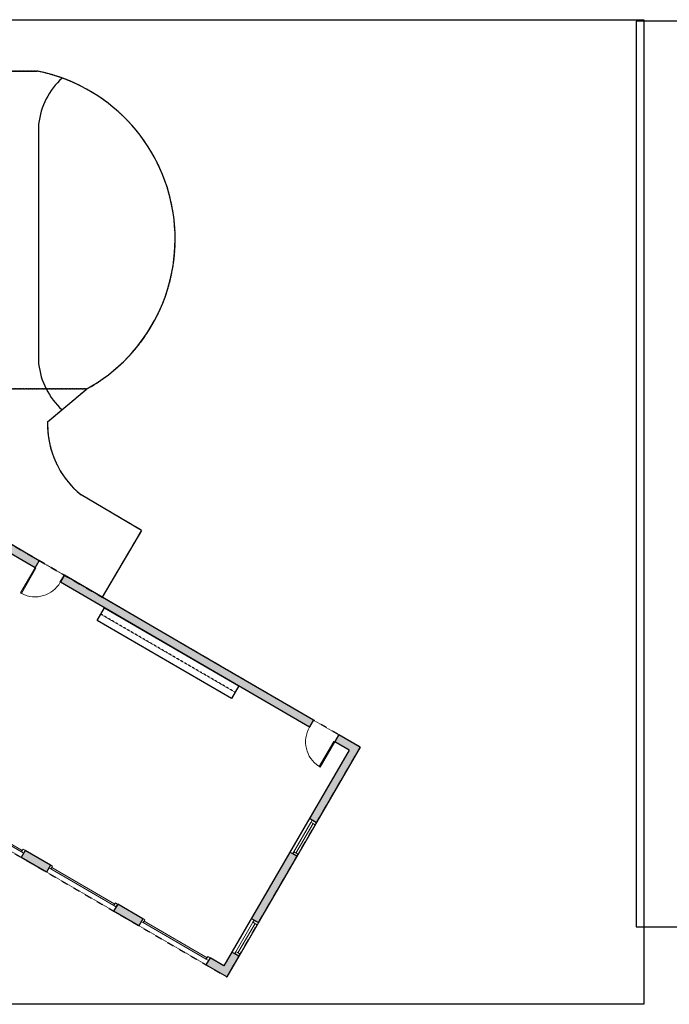
# Model space of a CAD drawing. Units: inches. Extents: x -1876 to 6124, y -2824 to -1480.
# Drawn here: x 1358 to 2165, y -2824 to -1601 of the extents above; entities that cross this region are included whole.
import ezdxf

# ---------------------------------------------------------------- set-up
doc = ezdxf.new("R2010")
doc.units = ezdxf.units.IN
doc.linetypes.add('Dash', pattern=[0.23622, 0.11811, -0.11811])
doc.layers.get('0').update_dxf_attribs({"color": 252})
doc.layers.add('A-DOOR&WINDOWS', color=4, linetype='Continuous', lineweight=9)
doc.layers.add('A-OBJECT', color=2, linetype='Continuous')
doc.layers.add('A-WALL', color=252, linetype='Continuous')
doc.layers.add('Defpoints.', color=6, linetype='Continuous', plot=False)

# ---------------------------------------------------------------- blocks, each defined once
blk = doc.blocks.new('*U237')
blk.add_wipeout([(0, 30), (0, -443), (1486, -443), (1486, 30)]).dxf.layer = 'A-DOOR&WINDOWS'
at = {"color": 0, "linetype": 'ByBlock', "lineweight": -2, "transparency": 33554687}
blk.add_lwpolyline([(51, 1485), (0, 1485), (0, 0), (51, 0)], close=True, dxfattribs=at)
blk.add_arc((0, 0), 1486, 0, 86.8211, dxfattribs=at)
at = {"layer": 'A-WALL', "transparency": 33554687}
for points in [[(0, 0), (0, -413)], [(1486, 0), (1486, -413)]]:
    blk.add_lwpolyline(points, dxfattribs=at)
blk = doc.blocks.new('*U234')
at = {"layer": 'A-OBJECT', "color": 0, "linetype": 'ByBlock', "lineweight": -2, "transparency": 33554687}
blk.add_lwpolyline([(0, 0), (181.9, 0), (181.9, -17.1), (0, -17.1)], close=True, dxfattribs=at)
at = {"layer": 'A-OBJECT', "color": 0, "linetype": 'Dash', "lineweight": -2, "transparency": 33554687}
blk.add_lwpolyline([(181.9, -8.5), (0, -8.5)], dxfattribs=at)
blk = doc.blocks.new('*U55')
at = {"color": 252}
blk.add_wipeout([(-5, 48), (1, 48), (1, 0), (-5, 0)], dxfattribs=at)
at = {"color": 4}
for points in [[(1, 45), (-1.3, 45), (-1.3, 45), (-2.7, 45), (-2.7, 45), (-5, 45), (-5, 48), (1, 48)], [(1, 3), (-1.3, 3), (-1.3, 3), (-2.7, 3), (-2.7, 3), (-5, 3), (-5, 0), (1, 0)]]:
    blk.add_lwpolyline(points, close=True, dxfattribs=at)
at = {"color": 9}
for points in [[(-5, 3), (-5, 45)], [(1, 3), (1, 45)]]:
    blk.add_lwpolyline(points, dxfattribs=at)
blk.add_lwpolyline([(-2, 3), (-2, 45), (-2, 45), (-2, 3)], close=True, dxfattribs=at)
blk = doc.blocks.new('*U247')
blk.add_wipeout([(0, 30), (0, -443), (1486, -443), (1486, 30)]).dxf.layer = 'A-DOOR&WINDOWS'
at = {"color": 0, "linetype": 'ByBlock', "lineweight": -2, "transparency": 33554687}
blk.add_lwpolyline([(51, 1485), (0, 1485), (0, 0), (51, 0)], close=True, dxfattribs=at)
blk.add_arc((0, 0), 1486, 0, 86.8211, dxfattribs=at)
at = {"layer": 'A-WALL', "transparency": 33554687}
for points in [[(0, 0), (0, -413)], [(1486, 0), (1486, -413)]]:
    blk.add_lwpolyline(points, dxfattribs=at)
blk = doc.blocks.new('*U72')
at = {"layer": 'A-DOOR&WINDOWS', "color": 0, "linetype": 'ByBlock', "lineweight": -2, "transparency": 33554687}
for points in [[(3, 0), (0, 0), (0, 4), (3, 4)], [(93, 2), (93, 0), (3, 0), (3, 2)], [(96, 0), (93, 0), (93, 4), (96, 4)]]:
    blk.add_lwpolyline(points, close=True, dxfattribs=at)
at = {"layer": 'A-WALL', "color": 0, "linetype": 'ByBlock', "lineweight": -2, "transparency": 33554687}
blk.add_line((0, 4), (0, 0), dxfattribs=at)

msp = doc.modelspace()

# ---------------------------------------------------------------- hatches: boundary and pattern name
at = {"layer": 'A-WALL'}
h = msp.add_hatch(color=256, dxfattribs=at)
h.dxf.hatch_style = 1
h.paths.add_polyline_path([(577.8, -1719.9), (402.8, -1719.9), (402.8, -1725.9), (402.8, -1732), (455.1, -1732), (455.1, -1780.2), (430.9, -1780.2), (430.9, -1785.3), (455.1, -1785.3), (455.1, -1879.8), (461.1, -1879.8), (461.1, -1732), (577.8, -1732)])
h.paths.add_polyline_path([(342.4, -1719.9), (322.3, -1719.9), (322.3, -1742), (328.3, -1742), (332.4, -1742), (332.4, -1732), (342.4, -1732)])
h.paths.add_polyline_path([(332.4, -1843.6), (389.7, -1843.6), (393.7, -1845.3), (393.7, -1838.6), (332.4, -1838.6), (332.4, -1802.4), (322.3, -1802.4), (322.3, -1921.1), (328.3, -1921.1), (332.4, -1921.1), (332.4, -1884.9), (344.4, -1884.9), (393.7, -1884.9), (393.7, -1877.8), (389.7, -1877.8), (389.7, -1879.8), (332.4, -1879.8)])
h.paths.add_polyline_path([(332.4, -2008.6), (344.4, -2008.6), (463.1, -2008.6), (463.1, -2020.6), (463.1, -2113.2), (446.5, -2113.2), (445, -2113.2), (437.1, -2105.5), (433.6, -2109.2), (443, -2118.2), (463.1, -2118.2), (463.1, -2187.1), (468.1, -2187.1), (468.1, -1921.1), (475.2, -1921.1), (475.2, -1916), (388.7, -1916), (388.7, -1921.1), (463.1, -1921.1), (463.1, -1991.5), (463.1, -2003.5), (332.4, -2003.5), (332.4, -1957.3), (322.3, -1957.3), (322.3, -2059.5), (328.3, -2059.5), (332.4, -2059.5), (332.4, -2054.7), (377.4, -2054.7), (408.8, -2085.1), (412.3, -2081.5), (379.4, -2049.7), (332.4, -2049.7)])
h.paths.add_polyline_path([(332.4, -2107.7), (322.3, -2107.7), (322.3, -2222.2), (328.3, -2222.2), (332.4, -2222.2)])
h.paths.add_polyline_path([(360.9, -2333.5), (463.1, -2333.5), (463.1, -2391.8), (424.9, -2391.8), (401.8, -2413.9), (401.8, -2419), (403.8, -2419), (426.9, -2396.8), (463.1, -2396.8), (468.1, -2398.6), (468.1, -2223.3), (463.1, -2223.3), (463.1, -2328.4), (332.4, -2328.4), (332.4, -2270.5), (322.3, -2270.5), (322.3, -2462), (328.3, -2462), (332.4, -2462), (332.4, -2419), (365.5, -2419), (365.5, -2413.9), (332.4, -2413.9), (332.4, -2364.7), (360.9, -2364.7)])
h.paths.add_polyline_path([(332.4, -2510.3), (322.3, -2510.3), (322.3, -2636.3), (365.7, -2636.3), (365.7, -2632.2), (365.7, -2626.2), (332.4, -2626.2)])
h.paths.add_polyline_path([(542.4, -2626.2), (439, -2626.2), (439, -2566.8), (468.1, -2566.8), (468.1, -2547.2), (466.1, -2547.2), (463.1, -2547.2), (463.1, -2562.8), (439, -2562.8), (439, -2459.2), (463.1, -2459.2), (463.1, -2474.8), (468.1, -2474.8), (468.1, -2440.1), (471.2, -2440.1), (471.2, -2435.1), (468.1, -2435.1), (463.1, -2435.1), (463.1, -2455.2), (435, -2455.2), (435, -2626.2), (413.9, -2626.2), (413.9, -2636.3), (542.4, -2636.3), (542.4, -2632.2)])
h.paths.add_polyline_path([(646.2, -2515.5), (688.9, -2515.5), (688.9, -2509.5), (688.9, -2505.5), (641.2, -2505.5), (641.2, -2481.3), (641.2, -2327.4), (636.1, -2327.4), (636.1, -2382.8), (615, -2382.8), (615, -2386.8), (636.1, -2386.8), (636.1, -2458.2), (576.8, -2458.2), (576.8, -2456.6), (571.8, -2456.6), (571.8, -2463.2), (636.1, -2463.2), (636.1, -2505.5), (636.1, -2626.2), (602.7, -2626.2), (602.7, -2636.3), (646.2, -2636.3)])
h.paths.add_polyline_path([(815, -2505.5), (809, -2505.5), (809, -2499.4), (805, -2499.4), (805, -2505.5), (779.8, -2505.5), (779.8, -2429), (805, -2429), (805, -2435.1), (809, -2435.1), (809, -2429), (879.5, -2429), (879.5, -2425), (775.8, -2425), (775.8, -2505.5), (737.2, -2505.5), (737.2, -2515.5), (815, -2515.5)])
h.paths.add_polyline_path([(1156.2, -2465.2), (1198.1, -2465.2), (1198.1, -2455.2), (1190.4, -2455.2), (1190.4, -2450.2), (1185.3, -2450.2), (1185.3, -2455.2), (1148.1, -2455.2), (1148.1, -2417.1), (1185.3, -2417.1), (1185.3, -2420), (1190.4, -2420), (1190.4, -2339.5), (1168.2, -2339.5), (1168.2, -2331.5), (1158.2, -2331.5), (1158.2, -2329.5), (1152.1, -2329.5), (1152.1, -2331.5), (1121, -2331.5), (1121, -2339.5), (1128.9, -2339.5), (1128.9, -2359.6), (1145.1, -2359.6), (1145.1, -2399.9), (1128.9, -2399.9), (1128.9, -2417), (1121, -2417), (1121, -2420), (1121, -2425), (1143.1, -2425), (1143.1, -2470.3), (1121, -2470.3), (1121, -2474.3), (1143.1, -2474.3), (1143.1, -2505.5), (1112.9, -2505.5), (1112.9, -2515.5), (1156.2, -2515.5)])
h.paths.add_polyline_path([(962, -2509.5), (962, -2505.5), (891.5, -2505.5), (891.5, -2511.5), (891.5, -2515.5), (962, -2515.5)])
h.paths.add_polyline_path([(1254.3, -2568.4), (1285.9, -2513.9), (1285.9, -2455.2), (1281.9, -2455.2), (1281.2, -2455.2), (1270.6, -2455.2), (1270.6, -2465.2), (1275.9, -2465.2), (1275.9, -2512.3), (1241, -2572.3), (1276.3, -2592.8), (1281.4, -2584.1)])
h.paths.add_polyline_path([(1317.1, -2251), (1324.7, -2251), (1377.1, -2281.5), (1382.2, -2272.8), (1327.4, -2240.9), (1249.7, -2240.9), (1249.7, -2266.1), (1243.7, -2266.1), (1243.7, -2276.1), (1259.8, -2276.1), (1259.8, -2251), (1312.1, -2251), (1312.1, -2406.9), (1281.9, -2406.9), (1281.9, -2417), (1285.9, -2417), (1285.9, -2412.9), (1317.1, -2412.9)])
h.paths.add_polyline_path([(1396.2, -2650.9), (1364.9, -2632.7), (1362.8, -2636.1), (1359.8, -2641.4), (1391.1, -2659.6)])
h.paths.add_polyline_path([(1479.7, -2699.4), (1477.6, -2702.9), (1474.6, -2708.1), (1505.9, -2726.3), (1511, -2717.6)])
h.paths.add_polyline_path([(1630.3, -2764.2), (1625, -2761.2), (1621.6, -2759.2), (1611.7, -2776.1), (1594.5, -2766.1), (1592.4, -2769.6), (1589.4, -2774.8), (1615.4, -2789.9)])
h.paths.add_polyline_path([(1702.4, -2640.1), (1697.2, -2637), (1693.7, -2635), (1645.8, -2717.4), (1654.5, -2722.5)])
h.paths.add_polyline_path([(1781.1, -2504.6), (1754.5, -2489.2), (1749.5, -2497.9), (1767.4, -2508.2), (1718, -2593.3), (1726.7, -2598.3)])
h.paths.add_polyline_path([(1586.9, -2391.7), (1458.2, -2316.9), (1413.5, -2291), (1408.5, -2299.7), (1718.2, -2479.7), (1723.2, -2471)])
h.paths.add_polyline_path([(1171.3, -2266.1), (1165.2, -2266.1), (1165.2, -2240.9), (1112.9, -2240.9), (1112.9, -2247), (1112.9, -2251), (1145.1, -2251), (1145.1, -2284.2), (1121, -2284.2), (1121, -2289.2), (1145.1, -2289.2), (1145.1, -2291.2), (1152.1, -2291.2), (1152.1, -2293.2), (1158.2, -2293.2), (1158.2, -2291.2), (1168.2, -2291.2), (1168.2, -2276.1), (1171.3, -2276.1)])
h.paths.add_polyline_path([(962, -2240.9), (882.2, -2240.9), (882.2, -2251), (962, -2251)])
h.paths.add_polyline_path([(773.5, -2240.9), (773.5, -2247), (773.5, -2251), (809.8, -2251), (809.8, -2240.9)])
h.paths.add_polyline_path([(543.6, -2422), (515.4, -2422), (515.4, -2386.8), (571.8, -2386.8), (571.8, -2428), (576.8, -2428), (576.8, -2386.8), (578.8, -2386.8), (578.8, -2382.8), (510.4, -2382.8), (510.4, -2435.1), (507.4, -2435.1), (507.4, -2440.1), (510.4, -2440.1), (510.4, -2463.2), (543.6, -2463.2), (543.6, -2458.2), (543.6, -2457.5), (543.6, -2456.2), (539.6, -2456.2), (539.6, -2458.2), (515.4, -2458.2), (515.4, -2427), (539.6, -2427), (543.6, -2428)])
h.paths.add_polyline_path([(646.2, -2006.6), (640.2, -2006.6), (636.1, -2006.6), (636.1, -2043.8), (522.5, -2043.8), (522.5, -1959.3), (516.4, -1959.3), (516.4, -2088), (522.5, -2088), (522.5, -2048.8), (636.1, -2048.8), (636.1, -2050.8), (646.2, -2050.8)])
h.paths.add_polyline_path([(646.2, -2081), (640.2, -2081), (636.1, -2081), (636.1, -2088), (646.2, -2088)], flags=17)
h.paths.add_polyline_path([(646.2, -1909), (636.1, -1909), (636.1, -1916), (511.4, -1916), (511.4, -1921.1), (516.4, -1921.1), (516.4, -1923.1), (522.5, -1923.1), (522.5, -1921.1), (636.1, -1921.1), (636.1, -1958.3), (646.2, -1958.3)])
h.paths.add_polyline_path([(646.2, -1790.3), (640.2, -1790.3), (636.1, -1790.3), (636.1, -1836.6), (646.2, -1836.6)])
h.paths.add_polyline_path([(646.2, -1719.9), (626.1, -1719.9), (626.1, -1725.9), (626.1, -1732), (636.1, -1732), (636.1, -1742), (646.2, -1742)])
h.paths.add_polyline_path([(561, -2189.7), (599.1, -2189.7)])
h.paths.add_polyline_path([(869.9, -2482.7), (869.9, -2464.4)], flags=17)
h.paths.add_polyline_path([(1049.3, -2388.1), (1049.3, -2369.8)])
h.paths.add_polyline_path([(856.2, -2337.7), (856.2, -2319.4)])
h.paths.add_polyline_path([(731.1, -2440.8), (731.1, -2422.5)])
h.paths.add_polyline_path([(516.4, -2085.4), (516.4, -2085.4), (516.4, -2067.1), (516.4, -2067.1)])

# ---------------------------------------------------------------- linework, layer by layer
for p, q in [((646.2, -1664.6), (1379.5, -1664.6)), ((1381.4, -1730.4), (1381.4, -2028.2)), ((1392.7, -2100.5), (1440.6, -2060)), ((1509.5, -2235.2), (1434.2, -2190.9)), ((1509.5, -2235.2), (1460.6, -2318.3)), ((1382.2, -2272.8), (1327.4, -2240.9)), ((1377.1, -2281.5), (1324.7, -2251)), ((1382.2, -2272.8), (1377.1, -2281.5)), ((1413.5, -2291), (1408.5, -2299.7)), ((1458.2, -2316.9), (1413.5, -2291)), ((1586.9, -2391.7), (1458.2, -2316.9)), ((1364.9, -2632.7), (1359.8, -2641.4)), ((1391.1, -2659.6), (1359.8, -2641.4)), ((1396.2, -2650.9), (1364.9, -2632.7)), ((1396.2, -2650.9), (1391.1, -2659.6)), ((1479.7, -2699.4), (1474.6, -2708.1)), ((1511, -2717.6), (1479.7, -2699.4)), ((1505.9, -2726.3), (1474.6, -2708.1)), ((1511, -2717.6), (1505.9, -2726.3)), ((1594.5, -2766.1), (1589.4, -2774.8)), ((1615.4, -2789.9), (1589.4, -2774.8)), ((1611.7, -2776.1), (1594.5, -2766.1))]:
    msp.add_line(p, q, dxfattribs=at)
for centre, radius, start, end in [((1338.4, -1873.3), 212.7, 298.6885, 78.8791), ((1472.7, -1740.8), 91.8, 132.5998, 173.5114), ((1472.7, -2017.8), 91.8, 186.4886, 227.4002), ((1504.9, -2103.7), 112.3, 178.3515, 230.9657)]:
    msp.add_arc(centre, radius, start, end, dxfattribs=at)
at = {"layer": 'Defpoints.', "color": 255, "elevation": 0}
for points in [[(122, -1600.7), (2133.8, -1600.7), (2133.8, -2823.9), (122, -2823.9)], [(2124, -2727.6), (4124, -2727.6), (4124, -1602.6), (2124, -1602.6)]]:
    msp.add_lwpolyline(points, close=True, dxfattribs=at)
at = {"layer": 'Defpoints.', "color": 6, "linetype": 'Dash'}
msp.add_lwpolyline([(1440.6, -2060, 0.701447), (1379.5, -1664.6), (769.3, -1664.6), (769.3, -2059.4), (1441.6, -2059.4)], format="xyb", dxfattribs=at)

# ---------------------------------------------------------------- block references
at = {"layer": 'A-DOOR&WINDOWS', "transparency": 33554687, "xscale": 1.005870841487276, "yscale": 1.005870841487276, "zscale": 1.005870841487276, "rotation": 329.8394553747052}
for p in [(1279.3, -2587.6), (1394.1, -2654.3), (1508.9, -2721)]:
    msp.add_blockref('*U72', p, dxfattribs=at)
at = {"layer": 'A-OBJECT', "xscale": 1.060454085939127, "yscale": 1.060454085939127, "zscale": 1.060454085939127, "rotation": 329.8394553747052}
msp.add_blockref('*U234', (1463.3, -2331.5), dxfattribs=at)

# ---------------------------------------------------------------- next in the draw order: block references
at = {"layer": 'A-DOOR&WINDOWS', "transparency": 33554687}
for name, p, xscale, yscale, zscale, rotation in [('*U237', (1749.5, -2497.9), 0.02436956106296803, 0.02436956106296803, 0.02436956106296803, 149.8394553746974), ('*U55', (1701.5, -2639.6), 1.005870841487276, 1.005870841487276, 1.005870841487276, 329.8394553747039), ('*U55', (1629.4, -2763.7), 1.005870841487276, 1.005870841487276, 1.005870841487276, 329.8394553747039)]:
    msp.add_blockref(name, p, dxfattribs=dict(at, xscale=xscale, yscale=yscale, zscale=zscale, rotation=rotation))

# ---------------------------------------------------------------- next in the draw order: linework, layer by layer
at = {"layer": 'A-WALL'}
for p, q in [((1718.2, -2479.7), (1408.5, -2299.7)), ((1723.2, -2471), (1586.9, -2391.7)), ((1723.2, -2471), (1718.2, -2479.7)), ((1754.5, -2489.2), (1749.5, -2497.9)), ((1781.1, -2504.6), (1754.5, -2489.2)), ((1781.1, -2504.6), (1615.4, -2789.9)), ((1767.4, -2508.2), (1749.5, -2497.9)), ((1767.4, -2508.2), (1611.7, -2776.1)), ((1726.7, -2598.3), (1718, -2593.3)), ((1702.4, -2640.1), (1693.7, -2635)), ((1654.5, -2722.5), (1645.8, -2717.4)), ((1630.3, -2764.2), (1621.6, -2759.2))]:
    msp.add_line(p, q, dxfattribs=at)

# ---------------------------------------------------------------- next in the draw order: block references
at = {"layer": 'A-DOOR&WINDOWS', "transparency": 33554687, "xscale": -0.02436956106296804, "yscale": 0.02436956106296803, "zscale": 0.02436956106296803, "rotation": 149.8394553747067}
msp.add_blockref('*U247', (1377.1, -2281.5), dxfattribs=at)

# ---------------------------------------------------------------- next in the draw order: linework, layer by layer
at = {"layer": 'Defpoints.', "color": 6, "linetype": 'Dash'}
msp.add_lwpolyline([(1441.6, -2059.4), (769.3, -2059.4), (769.3, -1664.6), (646.2, -1664.6), (646.2, -2240.9), (1165.2, -2240.9), (1165.2, -2266.1), (1249.7, -2266.1), (1249.7, -2240.9), (1327.4, -2240.9), (1460.6, -2318.3), (1509.5, -2235.2), (1434.2, -2190.9, -0.233693), (1392.7, -2100.5), (1440.6, -2060, 0.001416)], format="xyb", close=True, dxfattribs=at)
msp.add_lwpolyline([(1317.1, -2240.9), (1317.1, -2412.9), (1285.9, -2412.9), (1285.9, -2465.2), (1275.9, -2465.2), (1275.9, -2512.3), (1241, -2572.3), (1615.4, -2789.9), (1781.1, -2504.6), (1327.4, -2240.9), (1317.1, -2240.9)], dxfattribs=at)

doc.saveas('drawing.dxf')
